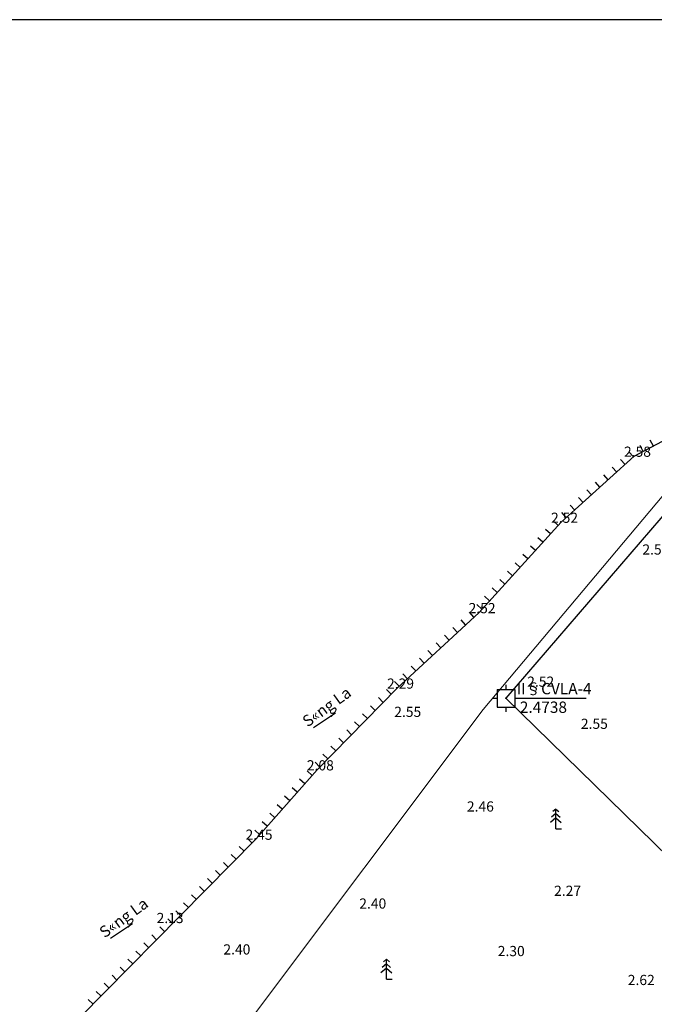
# Model space of a CAD drawing. Units: inches. Extents: x 511200 to 511700, y 2049000 to 2049500.
# Drawn here: x 511368 to 511481, y 2049326 to 2049500 of the extents above; entities that cross this region are included whole.
import ezdxf

# ---------------------------------------------------------------- set-up
doc = ezdxf.new("R2010")
doc.units = ezdxf.units.IN
doc.header["$MEASUREMENT"] = 0
for name, color, linetype in [('Ghichu', 7, 'Continuous'), ('KH', 7, 'Continuous'), ('Khung', 1, 'Continuous'), ('KYHIEU', 2, 'Continuous'), ('Taluy', 6, 'Continuous'), ('text', 7, 'Continuous'), ('TEXT-VLIEU', 7, 'Continuous'), ('TPH', 7, 'Continuous')]:
    doc.layers.add(name, color=color, linetype=linetype)
doc.styles.get("Standard").update_dxf_attribs({"font": 'Vnsimple.shx', "bigfont": 'vns.shx'})
doc.linetypes.add('Duong X', pattern='A,10,-5,["X",Standard,S=3,R=0,X=-0.6,Y=-1.5],-5', length=20)
doc.dimstyles.get("Standard").update_dxf_attribs({"dimtxt": 3, "dimasz": 1, "dimexe": 0.18, "dimexo": 0.0625, "dimgap": 0.09, "dimtad": 0, "dimtih": 1, "dimtoh": 1, "dimdec": 0, "dimzin": 0, "dimdsep": 46, "dimtxsty": 'Standard', "dimcen": 0.09, "dimadec": 0, "dimazin": 0, "dimtfac": 1, "dimtdec": 0, "dimtofl": 0, "dimtmove": 0, "dimatfit": 3, "dimfxl": 0, "dimtolj": 1, "dimtzin": 0, "dimarcsym": 0})

# ---------------------------------------------------------------- blocks, each defined once
blk = doc.blocks.new('1')
at = {"layer": 'KH'}
blk.add_line((0, 0), (0, 1.2), dxfattribs=at)
blk = doc.blocks.new('DKC1')
at = {"layer": 'KYHIEU'}
for p, q in [((0, 2.36), (0, 1.57)), ((-2.36, 0), (-1.57, 0)), ((-1.57, 1.57), (1.57, 1.57)), ((-1.57, 1.57), (-1.57, -1.57)), ((1.57, 1.57), (1.57, -1.57)), ((1.57, 0), (14.17, 0)), ((1.57, 0), (2.36, 0)), ((-1.57, -1.57), (1.57, -1.57)), ((0, -1.57), (0, -2.36))]:
    blk.add_line(p, q, dxfattribs=at)
blk.add_point((0, 0), dxfattribs=at)
for tag, p in [('TEN', (1.88, 0.71)), ('CDO', (2.45, -2.57))]:
    blk.add_attdef(tag, p, '', height=2, dxfattribs=at)

msp = doc.modelspace()

# ---------------------------------------------------------------- linework, layer by layer
at = {"layer": 'Khung'}
msp.add_lwpolyline([(511200, 2049000), (511700, 2049000), (511700, 2049500), (511200, 2049500)], close=True, dxfattribs=at)
at = {"layer": 'KYHIEU', "color": 3}
for points in [[(511463.14, 2049360.52), (511462.62, 2049360.06)], [(511463.14, 2049360.52), (511462.62, 2049360.06)], [(511463.14, 2049357.02), (511463.14, 2049360.52)], [(511463.14, 2049360.52), (511463.67, 2049360.06)], [(511463.14, 2049357.02), (511463.14, 2049360.52)], [(511463.14, 2049360.52), (511463.67, 2049360.06)], [(511463.14, 2049358.97), (511462.17, 2049358.11)], [(511463.14, 2049358.97), (511462.17, 2049358.11)], [(511463.14, 2049359.75), (511462.39, 2049359.09)], [(511463.14, 2049359.75), (511462.39, 2049359.09)], [(511463.14, 2049359.75), (511463.89, 2049359.09)], [(511463.14, 2049359.75), (511463.89, 2049359.09)], [(511463.14, 2049358.97), (511464.11, 2049358.11)], [(511463.14, 2049358.97), (511464.11, 2049358.11)], [(511463.14, 2049357.02), (511464.14, 2049357.02)], [(511463.14, 2049357.02), (511464.14, 2049357.02)], [(511433.2, 2049333.97), (511432.67, 2049333.51)], [(511433.2, 2049333.97), (511432.67, 2049333.51)], [(511433.2, 2049330.47), (511433.2, 2049333.97)], [(511433.2, 2049333.97), (511433.73, 2049333.51)], [(511433.2, 2049330.47), (511433.2, 2049333.97)], [(511433.2, 2049333.97), (511433.73, 2049333.51)], [(511433.2, 2049332.42), (511432.23, 2049331.56)], [(511433.2, 2049332.42), (511432.23, 2049331.56)], [(511433.2, 2049333.19), (511432.45, 2049332.54)], [(511433.2, 2049333.19), (511432.45, 2049332.54)], [(511433.2, 2049333.19), (511433.95, 2049332.54)], [(511433.2, 2049333.19), (511433.95, 2049332.54)], [(511433.2, 2049332.42), (511434.17, 2049331.56)], [(511433.2, 2049332.42), (511434.17, 2049331.56)], [(511433.2, 2049330.47), (511434.2, 2049330.47)], [(511433.2, 2049330.47), (511434.2, 2049330.47)]]:
    msp.add_lwpolyline(points, dxfattribs=at)
at = {"layer": 'Taluy'}
for points in [[(511370.13, 2049314.64), (511410.11, 2049355.17), (511420.94, 2049367.43), (511435.11, 2049381.87), (511449.52, 2049395.21), (511464.09, 2049411.18), (511476.98, 2049422.85), (511482, 2049425.51), (511489.77, 2049428.93), (511494.93, 2049430.95), (511499.38, 2049432.78), (511503.71, 2049437.07), (511506.16, 2049442.46), (511508.69, 2049451.38), (511511.22, 2049462.13), (511514.46, 2049470.51), (511517.28, 2049474.82), (511521.95, 2049478.75), (511529.93, 2049484.33), (511538.59, 2049489.69), (511551.12, 2049500)], [(511623.56, 2049422.5), (511613.74, 2049441.37), (511545.6, 2049486.11), (511454.33, 2049380.08), (511551.15, 2049285.46), (511404.71, 2049308.11), (511490.49, 2049206.4), (511372.75, 2049187.54), (511400.07, 2049085.57), (511302.57, 2049027.66)]]:
    msp.add_lwpolyline(points, dxfattribs=at)
at = {"layer": 'TPH', "color": 100, "linetype": 'Duong X', "lineweight": 0, "ltscale": 0.07}
for p, q in [((511450.32, 2049378.13), (511521.76, 2049463.19)), ((511391.12, 2049299.35), (511450.32, 2049378.13))]:
    msp.add_line(p, q, dxfattribs=at)

# ---------------------------------------------------------------- block references
at = {"layer": 'KYHIEU'}
msp.add_blockref('DKC1', (511454.33, 2049380.08), dxfattribs=at).add_auto_attribs({'CDO': '2.4738', 'TEN': 'II§CVLA-4 '})
at = {"layer": 'text'}
for p, rotation in [((511478.6, 2049423.71, 2.81), 27.91593271740052), ((511480.37, 2049424.65, 2.81), 27.91593271740052), ((511476.86, 2049422.74, 2.81), 42.15621165508336), ((511473.89, 2049420.06, 2.81), 42.15621165508336), ((511475.38, 2049421.4, 2.81), 42.15621165508336), ((511472.41, 2049418.71, 2.81), 42.15621165508336), ((511470.93, 2049417.37, 2.81), 42.15621165508336), ((511467.96, 2049414.69, 2.81), 42.15621165508336), ((511469.45, 2049416.03, 2.81), 42.15621165508336), ((511466.48, 2049413.34, 2.81), 42.15621165508336), ((511465, 2049412, 2.81), 42.15621165508336), ((511463.57, 2049410.61, 2.81), 47.62468806676146), ((511462.22, 2049409.13, 2.81), 47.62468806676146), ((511459.52, 2049406.18, 2.81), 47.62468806676146), ((511460.87, 2049407.65, 2.81), 47.62468806676146), ((511458.18, 2049404.7, 2.81), 47.62468806676146), ((511456.83, 2049403.22, 2.81), 47.62468806676146), ((511455.48, 2049401.74, 2.81), 47.62468806676146), ((511454.13, 2049400.27, 2.81), 47.62468806676146), ((511452.78, 2049398.79, 2.81), 47.62468806676146), ((511450.09, 2049395.83, 2.81), 47.62468806676146), ((511451.44, 2049397.31, 2.81), 47.62468806676146), ((511448.67, 2049394.42, 2.81), 42.79185122745518), ((511447.2, 2049393.07, 2.81), 42.79185122745518), ((511444.27, 2049390.35, 2.81), 42.79185122745518), ((511445.74, 2049391.71, 2.81), 42.79185122745518), ((511442.8, 2049388.99, 2.81), 42.79185122745518), ((511441.33, 2049387.63, 2.81), 42.79185122745518), ((511439.87, 2049386.27, 2.81), 42.79185122745518), ((511436.93, 2049383.55, 2.81), 42.79185122745518), ((511438.4, 2049384.91, 2.81), 42.79185122745518), ((511435.46, 2049382.2, 2.81), 42.79185122745518), ((511434.05, 2049380.79, 2.81), 45.54069909981892), ((511432.64, 2049379.36, 2.81), 45.54069909981892), ((511429.84, 2049376.5, 2.81), 45.54069909981892), ((511431.24, 2049377.93, 2.81), 45.54069909981892), ((511428.44, 2049375.08, 2.81), 45.54069909981892), ((511427.04, 2049373.65, 2.81), 45.54069909981892), ((511425.64, 2049372.22, 2.81), 45.54069909981892), ((511424.24, 2049370.79, 2.81), 45.54069909981892), ((511421.44, 2049367.94, 2.81), 45.54069909981892), ((511422.84, 2049369.37, 2.81), 45.54069909981892), ((511420.09, 2049366.46, 2.81), 48.54389143698759), ((511418.76, 2049364.97, 2.81), 48.54389143698759), ((511417.44, 2049363.47, 2.81), 48.54389143698759), ((511416.11, 2049361.97, 2.81), 48.54389143698759), ((511414.79, 2049360.47, 2.81), 48.54389143698759), ((511412.14, 2049357.47, 2.81), 48.54389143698759), ((511413.47, 2049358.97, 2.81), 48.54389143698759), ((511410.82, 2049355.97, 2.81), 48.54389143698759), ((511409.46, 2049354.51, 2.81), 45.39140713613187), ((511408.05, 2049353.08, 2.81), 45.39140713613187), ((511406.65, 2049351.66, 2.81), 45.39140713613187), ((511403.84, 2049348.81, 2.81), 45.39140713613187), ((511405.24, 2049350.24, 2.81), 45.39140713613187), ((511402.43, 2049347.39, 2.81), 45.39140713613187), ((511401.03, 2049345.96, 2.81), 45.39140713613187), ((511399.62, 2049344.54, 2.81), 45.39140713613187), ((511396.82, 2049341.69, 2.81), 45.39140713613187), ((511398.22, 2049343.12, 2.81), 45.39140713613187), ((511395.41, 2049340.27, 2.81), 45.39140713613187), ((511394.01, 2049338.85, 2.81), 45.39140713613187), ((511392.6, 2049337.42, 2.81), 45.39140713613187), ((511391.2, 2049336, 2.81), 45.39140713613187), ((511388.39, 2049333.15, 2.81), 45.39140713613187), ((511389.79, 2049334.57, 2.81), 45.39140713613187), ((511386.98, 2049331.73, 2.81), 45.39140713613187), ((511385.58, 2049330.3, 2.81), 45.39140713613187), ((511384.18, 2049328.88, 2.81), 45.39140713613187), ((511381.37, 2049326.03, 2.81), 45.39140713613187), ((511382.77, 2049327.45, 2.81), 45.39140713613187)]:
    msp.add_blockref('1', p, dxfattribs=dict(at, rotation=rotation))

# ---------------------------------------------------------------- texts
at = {"layer": 'Ghichu'}
for p in [(511419.28, 2049374.91), (511383.4, 2049337.65)]:
    msp.add_text('S«ng La', height=2, rotation=35.858, dxfattribs=at).set_placement(p)
at = {"layer": 'TEXT-VLIEU'}
for s, p in [('2.58', (511475.18, 2049422.76, 5.31)), ('2.52', (511462.29, 2049411.09, 5.25)), ('2.52', (511478.43, 2049405.48, 5.25)), ('2.52', (511447.72, 2049395.12, 5.25)), ('2.29', (511433.31, 2049381.78, 5.02)), ('2.52', (511458.08, 2049382.12, 5.25)), ('2.55', (511434.58, 2049376.79, 5.28)), ('2.55', (511467.56, 2049374.68, 5.28)), ('2.08', (511419.14, 2049367.34, 4.81)), ('2.46', (511447.42, 2049360.07, 5.19)), ('2.45', (511408.31, 2049355.08, 5.18)), ('2.27', (511462.83, 2049345.17, 5)), ('2.40', (511428.4, 2049342.92, 5.13)), ('2.13', (511392.59, 2049340.36, 4.86)), ('2.40', (511404.39, 2049334.81, 5.13)), ('2.30', (511452.87, 2049334.52, 5.03)), ('2.62', (511475.85, 2049329.41, 5.35))]:
    msp.add_text(s, height=1.8, dxfattribs=at).set_placement(p)

# ---------------------------------------------------------------- leaders
at = {"layer": 'Taluy'}
for points in [[(511424.2, 2049377.46), (511420.33, 2049374.87)], [(511388.33, 2049340.21), (511384.45, 2049337.62)]]:
    msp.add_leader(points, dimstyle='Standard', override={"dimgap": 0.09, "dimtad": 0}, dxfattribs=at)

doc.saveas('drawing.dxf')
